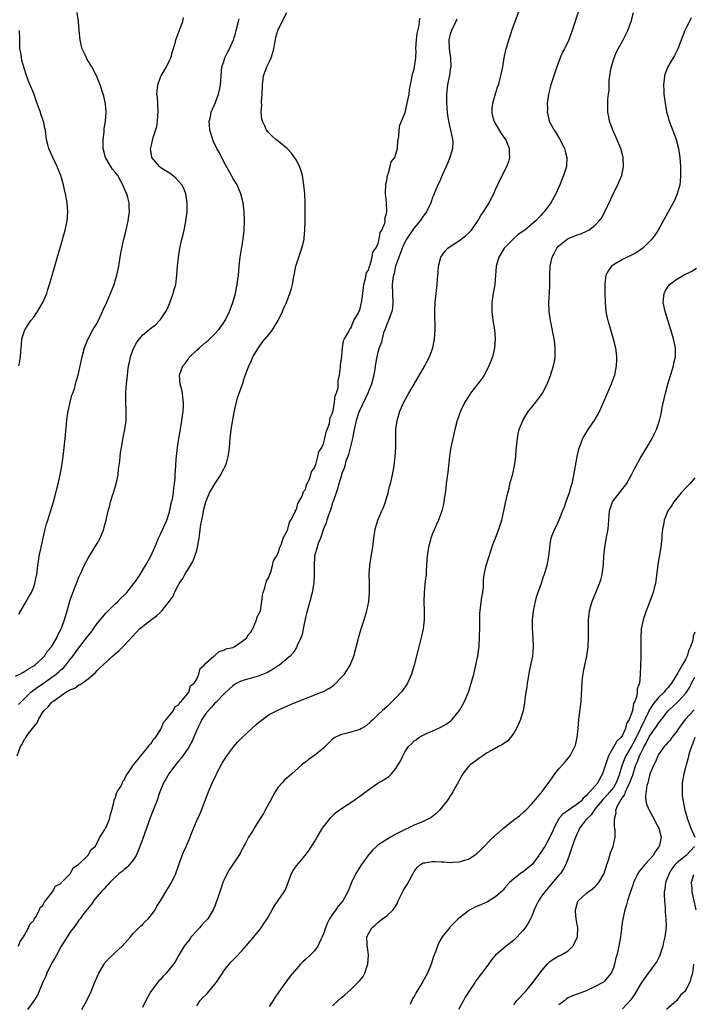
# Model space of a CAD drawing. Units: inches. Extents: x 2586000 to 2589000, y 1530000 to 1533000.
# Drawn here: x 2588524 to 2588673, y 1531016 to 1531233 of the extents above; entities that cross this region are included whole.
import ezdxf

# ---------------------------------------------------------------- set-up
doc = ezdxf.new("R2010")
doc.units = ezdxf.units.IN
doc.header["$MEASUREMENT"] = 0
doc.layers.add('LD25861530_10ft', color=73, linetype='Continuous')

msp = doc.modelspace()

# ---------------------------------------------------------------- linework, layer by layer
at = {"layer": 'LD25861530_10ft'}
for points, elevation in [([(2588523.36, 1531071), (2588524.07, 1531073), (2588524.43, 1531073.57), (2588525, 1531074.66), (2588525.16, 1531074.84), (2588525.25, 1531075), (2588525.87, 1531075.87), (2588526.76, 1531077), (2588527, 1531077.37), (2588527.78, 1531078.22), (2588528.08, 1531079), (2588529, 1531080.58), (2588529.28, 1531081), (2588530.22, 1531081.79), (2588531, 1531082.8), (2588531.12, 1531082.88), (2588531.21, 1531083), (2588534.12, 1531085), (2588535, 1531085.53), (2588536.06, 1531085.94), (2588537, 1531086.61), (2588537.29, 1531086.71), (2588537.72, 1531087), (2588539, 1531087.97), (2588540.64, 1531089.36), (2588541, 1531089.79), (2588541.64, 1531090.36), (2588542.26, 1531091), (2588544.44, 1531093), (2588544.75, 1531093.25), (2588545, 1531093.48), (2588545.83, 1531094.17), (2588547, 1531095.31), (2588548.77, 1531097.23), (2588549.71, 1531098.29), (2588550.39, 1531099), (2588551, 1531099.54), (2588553, 1531101.05), (2588554.12, 1531101.88), (2588555, 1531102.71), (2588555.16, 1531102.84), (2588555.33, 1531103), (2588556.95, 1531105.05), (2588557, 1531105.13), (2588557.77, 1531106.23), (2588558.13, 1531107), (2588559, 1531108.71), (2588559.16, 1531109), (2588559.93, 1531110.07), (2588560.38, 1531111), (2588561.61, 1531113), (2588562.18, 1531113.82), (2588562.61, 1531115), (2588563, 1531116.25), (2588563.19, 1531117), (2588563.47, 1531118.53), (2588563.51, 1531119), (2588563.58, 1531119.58), (2588563.94, 1531122.06), (2588564.11, 1531123), (2588564.41, 1531124.41), (2588564.5, 1531125), (2588564.59, 1531125.41), (2588565.01, 1531127), (2588565.84, 1531129), (2588566.25, 1531129.75), (2588567, 1531130.98), (2588568.33, 1531133), (2588568.54, 1531133.46), (2588569, 1531134.28), (2588569.24, 1531134.76), (2588569.36, 1531135), (2588569.55, 1531135.55), (2588569.98, 1531137), (2588570.08, 1531137.92), (2588570.26, 1531139), (2588570.4, 1531141), (2588570.62, 1531143), (2588571.28, 1531146.72), (2588571.45, 1531147.45), (2588571.76, 1531149), (2588572, 1531150), (2588573.08, 1531153), (2588573.56, 1531154.44), (2588574.52, 1531157), (2588575, 1531158.02), (2588575.43, 1531159), (2588576.61, 1531161), (2588576.77, 1531161.23), (2588577.63, 1531162.37), (2588579, 1531164.01), (2588579.76, 1531165), (2588580.98, 1531167), (2588581.95, 1531169), (2588582.25, 1531169.75), (2588582.82, 1531171), (2588583.58, 1531173), (2588583.9, 1531174.1), (2588584.12, 1531175), (2588584.35, 1531176.35), (2588584.57, 1531177.43), (2588584.92, 1531179), (2588585.56, 1531181), (2588585.9, 1531182.1), (2588586.25, 1531183), (2588586.64, 1531184.64), (2588586.72, 1531185), (2588586.73, 1531185.27), (2588586.91, 1531187), (2588586.97, 1531188.97), (2588586.98, 1531191), (2588586.96, 1531192.96), (2588586.87, 1531195), (2588586.69, 1531197), (2588586.34, 1531199), (2588586.03, 1531200.03), (2588585.7, 1531201), (2588585, 1531202.4), (2588584.63, 1531203), (2588583.93, 1531203.93), (2588582.95, 1531204.95), (2588581.89, 1531205.89), (2588581, 1531206.57), (2588580.46, 1531207), (2588579.69, 1531207.69), (2588579, 1531208.35), (2588578.68, 1531208.68), (2588578.44, 1531209), (2588578.03, 1531209.97), (2588577.5, 1531211), (2588577.38, 1531211.38), (2588577.25, 1531213), (2588577.37, 1531214.63), (2588577.33, 1531215), (2588577.33, 1531215.33), (2588577.45, 1531217), (2588577.51, 1531219), (2588577.6, 1531219.6), (2588577.74, 1531221), (2588578.51, 1531223), (2588579, 1531224), (2588579.47, 1531225), (2588579.81, 1531226.19), (2588580.02, 1531227), (2588580.28, 1531228.28), (2588580.37, 1531229), (2588580.47, 1531229.52), (2588580.92, 1531231), (2588581, 1531231.19), (2588581.84, 1531233), (2588582.92, 1531235)], 7590), ([(2588523.74, 1531102.26), (2588525.36, 1531105), (2588525.92, 1531106.08), (2588526.5, 1531107), (2588527, 1531108.24), (2588527.27, 1531109), (2588527.55, 1531110.45), (2588527.67, 1531111), (2588527.94, 1531113), (2588528.09, 1531113.91), (2588528.24, 1531115), (2588528.64, 1531117), (2588529.08, 1531119), (2588529.56, 1531121), (2588529.86, 1531122.14), (2588530.11, 1531123), (2588531.36, 1531127), (2588531.88, 1531129), (2588532.09, 1531129.91), (2588532.38, 1531131), (2588532.86, 1531133), (2588533.24, 1531135), (2588533.51, 1531137), (2588533.67, 1531138.33), (2588533.96, 1531141), (2588534.32, 1531145), (2588534.39, 1531145.61), (2588534.59, 1531147), (2588535.05, 1531149), (2588535.45, 1531150.55), (2588535.64, 1531151), (2588535.99, 1531151.99), (2588536.27, 1531153), (2588536.4, 1531153.6), (2588536.81, 1531155), (2588537.72, 1531159), (2588538.25, 1531161), (2588538.43, 1531161.57), (2588539, 1531163), (2588540.07, 1531165), (2588540.43, 1531165.57), (2588541, 1531166.45), (2588541.54, 1531167.54), (2588542.23, 1531169), (2588542.45, 1531169.55), (2588543.26, 1531171.26), (2588543.98, 1531173), (2588544.75, 1531175), (2588545, 1531175.8), (2588545.37, 1531177), (2588545.65, 1531178.35), (2588545.77, 1531179), (2588546.08, 1531181), (2588546.45, 1531183), (2588546.92, 1531185), (2588547.44, 1531187), (2588547.9, 1531189), (2588548.16, 1531191), (2588548.09, 1531192.09), (2588548.08, 1531193), (2588547.82, 1531194.18), (2588547.54, 1531195), (2588547.33, 1531195.33), (2588547, 1531196.26), (2588546.77, 1531196.77), (2588546.7, 1531197), (2588546.35, 1531197.65), (2588545.56, 1531199), (2588545, 1531199.78), (2588544.43, 1531200.43), (2588544.05, 1531201), (2588542.83, 1531203), (2588542.31, 1531205), (2588542.37, 1531206.37), (2588542.31, 1531207), (2588542.56, 1531208.56), (2588542.58, 1531209.42), (2588542.86, 1531211), (2588543, 1531213), (2588542.87, 1531214.87), (2588542.51, 1531216.51), (2588542.37, 1531217), (2588541.66, 1531219), (2588540.85, 1531221), (2588539.86, 1531223), (2588538.76, 1531224.76), (2588538.63, 1531225), (2588538.36, 1531225.64), (2588537.7, 1531227), (2588537.54, 1531227.54), (2588537.24, 1531229), (2588537.04, 1531231.04), (2588536.91, 1531233), (2588536.64, 1531235)], 7560), ([(2588537.67, 1531015), (2588538.74, 1531017), (2588539.66, 1531019), (2588540.49, 1531021), (2588541, 1531022.2), (2588541.36, 1531023), (2588542.53, 1531025), (2588542.73, 1531025.27), (2588543, 1531025.58), (2588543.69, 1531026.31), (2588544.39, 1531027), (2588545, 1531027.56), (2588546.51, 1531029), (2588547.7, 1531030.3), (2588548.36, 1531031), (2588549, 1531031.77), (2588550.25, 1531033), (2588550.6, 1531033.4), (2588551, 1531033.77), (2588551.6, 1531034.4), (2588552.27, 1531035), (2588553, 1531035.87), (2588553.8, 1531037), (2588554.23, 1531037.77), (2588555, 1531038.98), (2588556.15, 1531041), (2588557, 1531042.29), (2588557.43, 1531043), (2588558.42, 1531045), (2588559.06, 1531046.94), (2588559.78, 1531049), (2588560.16, 1531049.84), (2588560.7, 1531051), (2588561.54, 1531053), (2588561.91, 1531054.09), (2588563, 1531056.73), (2588563.73, 1531058.27), (2588564.06, 1531059), (2588564.9, 1531061.1), (2588565.6, 1531063), (2588566.42, 1531065), (2588567.27, 1531066.73), (2588567.37, 1531067), (2588568.62, 1531069.37), (2588569.67, 1531071), (2588571, 1531072.74), (2588571.23, 1531073), (2588572.02, 1531073.98), (2588573.05, 1531075), (2588576.1, 1531077.9), (2588577, 1531078.6), (2588577.21, 1531078.79), (2588579, 1531080.07), (2588580.93, 1531081.07), (2588583.69, 1531082.31), (2588585.35, 1531083), (2588590.55, 1531085), (2588591, 1531085.19), (2588592.18, 1531085.82), (2588593, 1531086.36), (2588593.36, 1531086.64), (2588593.74, 1531087), (2588595, 1531088.3), (2588595.6, 1531089), (2588596.92, 1531091), (2588597.72, 1531093), (2588598.78, 1531097.22), (2588599.24, 1531098.76), (2588599.95, 1531101), (2588600.56, 1531103), (2588601.01, 1531105), (2588601.18, 1531107), (2588601.15, 1531109), (2588601.08, 1531111), (2588601.2, 1531113), (2588601.45, 1531114.55), (2588601.86, 1531117), (2588602.13, 1531119), (2588602.44, 1531121), (2588602.97, 1531123), (2588603.85, 1531125), (2588604.23, 1531125.77), (2588604.68, 1531127), (2588605.27, 1531129), (2588605.6, 1531130.4), (2588605.76, 1531131), (2588606.2, 1531133), (2588606.57, 1531135), (2588606.83, 1531137), (2588606.95, 1531139), (2588606.96, 1531141), (2588606.99, 1531143), (2588607.25, 1531145), (2588607.86, 1531147), (2588608.76, 1531149), (2588609.83, 1531151), (2588610.99, 1531153.01), (2588613.36, 1531157), (2588613.77, 1531157.77), (2588614.42, 1531159), (2588615.16, 1531161), (2588615.54, 1531163), (2588615.65, 1531165), (2588615.57, 1531169), (2588615.64, 1531171), (2588615.84, 1531173), (2588616.07, 1531175), (2588616.15, 1531176.15), (2588616.29, 1531177.71), (2588616.37, 1531179), (2588616.88, 1531181), (2588617.77, 1531182.23), (2588618.47, 1531183), (2588619, 1531183.38), (2588621, 1531184.69), (2588622.32, 1531185.68), (2588623, 1531186.28), (2588623.36, 1531186.64), (2588623.65, 1531187), (2588625.07, 1531189), (2588625.77, 1531190.23), (2588626.36, 1531191), (2588627, 1531192.07), (2588627.6, 1531193), (2588628.05, 1531193.95), (2588628.61, 1531195), (2588629, 1531195.91), (2588630.46, 1531199), (2588631.48, 1531201), (2588631.89, 1531202.11), (2588632.16, 1531203), (2588632.1, 1531204.1), (2588632.1, 1531205), (2588631.43, 1531206.57), (2588631.23, 1531207), (2588630.3, 1531208.3), (2588629.54, 1531209.54), (2588628.7, 1531211), (2588628.35, 1531212.35), (2588628.21, 1531213), (2588628.25, 1531213.75), (2588628.37, 1531215), (2588628.96, 1531217.04), (2588629.45, 1531218.55), (2588629.62, 1531219), (2588629.87, 1531219.87), (2588630.17, 1531221), (2588630.57, 1531223), (2588630.89, 1531225), (2588631.26, 1531226.74), (2588631.45, 1531227.45), (2588631.93, 1531229), (2588632.22, 1531229.78), (2588632.6, 1531231), (2588633.29, 1531233), (2588634.76, 1531237)], 7620), ([(2588647.29, 1531235.29), (2588645.89, 1531231), (2588645.14, 1531229), (2588644.19, 1531227), (2588643.77, 1531226.23), (2588643.24, 1531225), (2588642.49, 1531223), (2588642.12, 1531221.88), (2588641.21, 1531219), (2588640.74, 1531217.26), (2588640.68, 1531217), (2588640.42, 1531215), (2588640.43, 1531213.57), (2588640.41, 1531213), (2588640.5, 1531212.5), (2588640.86, 1531211), (2588641.93, 1531209), (2588642.37, 1531208.37), (2588643.13, 1531207.13), (2588644.23, 1531205), (2588644.38, 1531204.38), (2588644.75, 1531203), (2588644.67, 1531201.33), (2588644.64, 1531201), (2588644.02, 1531199), (2588643.71, 1531198.29), (2588643.19, 1531197), (2588642.28, 1531195), (2588641.18, 1531193), (2588639.75, 1531191), (2588639.38, 1531190.63), (2588639, 1531190.2), (2588637.86, 1531189), (2588637, 1531188.26), (2588635.45, 1531187), (2588635.19, 1531186.81), (2588635, 1531186.65), (2588634.02, 1531185.98), (2588632.85, 1531185), (2588630.92, 1531183), (2588629.74, 1531181), (2588629.15, 1531179), (2588628.96, 1531176.96), (2588628.8, 1531175), (2588628.49, 1531173), (2588628.2, 1531171), (2588628.17, 1531169), (2588628.41, 1531167), (2588628.74, 1531165), (2588628.93, 1531163), (2588628.79, 1531161), (2588628.29, 1531159), (2588627.95, 1531158.05), (2588627.54, 1531157), (2588627, 1531155.93), (2588626.49, 1531155), (2588625.89, 1531154.11), (2588623.47, 1531151), (2588623.28, 1531150.72), (2588622.24, 1531149), (2588621.24, 1531147), (2588620.48, 1531145), (2588619.99, 1531143), (2588619.58, 1531141), (2588619.14, 1531139), (2588619, 1531138.21), (2588618.82, 1531137), (2588618.43, 1531133.57), (2588618.09, 1531131), (2588617.98, 1531130.02), (2588617.85, 1531129), (2588617.64, 1531127.64), (2588617.57, 1531127), (2588617.48, 1531126.52), (2588617.11, 1531125), (2588616.39, 1531123), (2588615.96, 1531122.04), (2588615, 1531119.78), (2588614.7, 1531119), (2588614.61, 1531118.61), (2588614.16, 1531117), (2588613.88, 1531115), (2588613.85, 1531114.15), (2588613.7, 1531111.7), (2588613.68, 1531111), (2588613.48, 1531109.48), (2588613.2, 1531107), (2588613.17, 1531105), (2588613.24, 1531103), (2588613.22, 1531101), (2588612.98, 1531099), (2588612.62, 1531097.38), (2588612.03, 1531095), (2588611.84, 1531094.16), (2588611.04, 1531091), (2588610.45, 1531089), (2588609.57, 1531087), (2588609.36, 1531086.64), (2588608.53, 1531085.47), (2588608.16, 1531085), (2588607, 1531083.75), (2588605, 1531081.8), (2588604.06, 1531081), (2588603, 1531079.99), (2588602, 1531079), (2588601.47, 1531078.53), (2588600.4, 1531077.6), (2588599.39, 1531077), (2588599, 1531076.79), (2588597, 1531076.17), (2588595.91, 1531075.91), (2588595, 1531075.71), (2588593.51, 1531075), (2588593.19, 1531074.81), (2588593, 1531074.66), (2588592.19, 1531073.81), (2588591, 1531072.68), (2588589, 1531071.03), (2588587.79, 1531070.21), (2588587, 1531069.6), (2588586.64, 1531069.36), (2588586.24, 1531069), (2588583.98, 1531067), (2588582.41, 1531065.58), (2588581.85, 1531065), (2588581, 1531064.04), (2588580.33, 1531063), (2588579.22, 1531061), (2588579, 1531060.63), (2588578.15, 1531059), (2588577.73, 1531058.27), (2588577, 1531057.13), (2588575.7, 1531055), (2588575.46, 1531054.54), (2588575, 1531053.88), (2588574.44, 1531053), (2588573.74, 1531051.74), (2588573.36, 1531051), (2588573.25, 1531050.75), (2588573, 1531050.33), (2588572.58, 1531049.42), (2588572.33, 1531049), (2588570.19, 1531045.81), (2588569.72, 1531045), (2588569, 1531043.47), (2588568.8, 1531043), (2588568.35, 1531041.65), (2588567.66, 1531039.66), (2588567.33, 1531038.67), (2588567, 1531037.79), (2588566.67, 1531037), (2588565.45, 1531035), (2588564.24, 1531033.76), (2588563.63, 1531033), (2588563, 1531032.38), (2588561.77, 1531031), (2588561.45, 1531030.55), (2588560.23, 1531029), (2588559.15, 1531027.15), (2588558.32, 1531025.67), (2588557.91, 1531025), (2588556.26, 1531023), (2588555.62, 1531022.38), (2588555, 1531021.62), (2588554.67, 1531021.33), (2588554.41, 1531021), (2588552.89, 1531019), (2588552.19, 1531017.81), (2588551.75, 1531017), (2588551, 1531015.46)], 7630), ([(2588563, 1531015.79), (2588563.74, 1531017), (2588564.36, 1531017.64), (2588565, 1531018.25), (2588565.37, 1531018.63), (2588565.66, 1531019), (2588567, 1531020.58), (2588567.34, 1531021), (2588568.67, 1531023), (2588569, 1531023.55), (2588570.16, 1531025), (2588570.52, 1531025.48), (2588571.53, 1531026.47), (2588573, 1531027.98), (2588575.31, 1531030.69), (2588575.62, 1531031), (2588577, 1531032.76), (2588577.21, 1531033), (2588577.93, 1531034.07), (2588578.53, 1531035), (2588579.64, 1531037), (2588580.15, 1531037.85), (2588581, 1531039.03), (2588582.32, 1531041), (2588582.58, 1531041.42), (2588583.16, 1531043), (2588583.96, 1531045), (2588584.33, 1531045.67), (2588585, 1531046.67), (2588586.97, 1531049), (2588587.81, 1531050.19), (2588589, 1531052), (2588589.57, 1531053), (2588590.81, 1531055), (2588591, 1531055.28), (2588592.6, 1531057.4), (2588593.62, 1531058.38), (2588595, 1531059.39), (2588597.49, 1531061), (2588599.54, 1531062.46), (2588601, 1531063.56), (2588603, 1531064.93), (2588604.31, 1531065.69), (2588605.51, 1531066.49), (2588606.03, 1531067), (2588607, 1531068.15), (2588608.05, 1531069.95), (2588608.48, 1531071), (2588609, 1531071.92), (2588609.76, 1531073), (2588610.41, 1531073.59), (2588611, 1531074.25), (2588611.46, 1531074.54), (2588612.06, 1531075), (2588613, 1531075.54), (2588614.03, 1531076.03), (2588615, 1531076.43), (2588616.26, 1531077), (2588616.79, 1531077.21), (2588618.06, 1531077.94), (2588619.2, 1531078.8), (2588619.42, 1531079), (2588621, 1531081), (2588621.73, 1531082.27), (2588622.12, 1531083), (2588622.99, 1531085), (2588623.49, 1531086.51), (2588624.17, 1531089), (2588624.65, 1531091), (2588625, 1531092.74), (2588625.05, 1531093), (2588625.31, 1531094.69), (2588625.34, 1531095), (2588625.35, 1531095.35), (2588625.48, 1531097), (2588625.51, 1531099.51), (2588625.5, 1531101), (2588625.54, 1531102.46), (2588625.58, 1531103), (2588625.7, 1531103.7), (2588625.98, 1531106.02), (2588626.17, 1531107), (2588626.3, 1531108.3), (2588626.36, 1531109.64), (2588626.48, 1531111), (2588626.91, 1531113), (2588627.44, 1531114.56), (2588627.57, 1531115), (2588628.42, 1531117.58), (2588628.95, 1531119), (2588629.72, 1531121), (2588630.4, 1531123), (2588630.85, 1531125), (2588631.2, 1531126.8), (2588631.68, 1531129), (2588631.96, 1531130.04), (2588632.18, 1531131), (2588632.8, 1531133.2), (2588633.21, 1531135), (2588633.47, 1531137), (2588633.57, 1531138.43), (2588633.71, 1531139.71), (2588633.81, 1531141), (2588633.99, 1531142.01), (2588634.22, 1531143), (2588635.01, 1531145), (2588635.77, 1531146.24), (2588636.29, 1531147), (2588637, 1531147.9), (2588637.9, 1531149), (2588639, 1531150.48), (2588639.36, 1531151), (2588640.38, 1531153), (2588641.12, 1531154.88), (2588641.81, 1531157), (2588642.01, 1531157.99), (2588642.17, 1531159), (2588642.15, 1531160.15), (2588642.16, 1531161), (2588642.05, 1531161.95), (2588641.9, 1531163), (2588641.1, 1531167), (2588640.81, 1531169), (2588640.77, 1531171), (2588640.92, 1531173.08), (2588641.01, 1531174.99), (2588641.01, 1531177), (2588641.07, 1531179), (2588641.46, 1531181), (2588642, 1531182), (2588642.49, 1531183), (2588643, 1531183.54), (2588644.77, 1531185), (2588645, 1531185.14), (2588646.37, 1531185.63), (2588647, 1531185.94), (2588647.83, 1531186.17), (2588649.21, 1531186.79), (2588649.58, 1531187), (2588651, 1531188.06), (2588651.9, 1531189), (2588652.35, 1531189.65), (2588653.15, 1531191), (2588654.35, 1531193.65), (2588654.99, 1531195), (2588656.02, 1531197), (2588656.32, 1531197.68), (2588656.87, 1531199), (2588657.27, 1531201), (2588657.2, 1531203), (2588656.65, 1531205), (2588655.56, 1531207.56), (2588654.9, 1531209), (2588654.17, 1531211), (2588654, 1531212), (2588653.79, 1531213), (2588653.8, 1531213.8), (2588653.77, 1531215), (2588653.82, 1531215.82), (2588653.95, 1531217), (2588654.09, 1531217.91), (2588654.08, 1531219), (2588654.11, 1531220.11), (2588654.23, 1531221), (2588654.46, 1531222.46), (2588654.56, 1531223), (2588655, 1531224.53), (2588655.15, 1531225), (2588655.7, 1531226.3), (2588656.06, 1531227), (2588657.15, 1531229), (2588658.18, 1531231), (2588658.9, 1531233), (2588659.45, 1531235)], 7640), ([(2588523, 1531088.54), (2588523.94, 1531089), (2588524.61, 1531089.39), (2588525, 1531089.57), (2588525.83, 1531090.17), (2588527, 1531090.82), (2588527.25, 1531091), (2588529, 1531092.62), (2588529.38, 1531093), (2588530.01, 1531093.99), (2588530.93, 1531095), (2588532.08, 1531097), (2588532.33, 1531097.67), (2588533.08, 1531099), (2588533.78, 1531101), (2588534.37, 1531103), (2588534.9, 1531104.9), (2588535, 1531105.19), (2588536.11, 1531108.11), (2588536.63, 1531109.37), (2588537, 1531110.41), (2588537.45, 1531111.45), (2588538.16, 1531113), (2588539, 1531114.59), (2588540.54, 1531117), (2588541, 1531117.85), (2588541.66, 1531119), (2588542.46, 1531121), (2588542.59, 1531121.41), (2588543.02, 1531122.98), (2588543.48, 1531125), (2588543.8, 1531126.2), (2588543.97, 1531127), (2588544.41, 1531128.41), (2588544.59, 1531129), (2588544.67, 1531129.33), (2588545.23, 1531131), (2588545.65, 1531133), (2588545.76, 1531134.24), (2588545.99, 1531135.99), (2588546.07, 1531137), (2588546.18, 1531137.82), (2588546.37, 1531139), (2588546.7, 1531140.7), (2588546.78, 1531141.22), (2588547.14, 1531143), (2588547.39, 1531145), (2588547.43, 1531147), (2588547.33, 1531149), (2588547.36, 1531150.64), (2588547.33, 1531151.33), (2588547.48, 1531153), (2588547.67, 1531154.33), (2588547.69, 1531155), (2588547.78, 1531155.78), (2588547.96, 1531157), (2588548.14, 1531157.86), (2588548.4, 1531159), (2588549, 1531160.68), (2588549.77, 1531162.23), (2588551, 1531163.8), (2588552.43, 1531165), (2588552.76, 1531165.24), (2588553.89, 1531166.11), (2588554.78, 1531167), (2588555, 1531167.26), (2588556.2, 1531169), (2588556.49, 1531169.52), (2588557.08, 1531170.92), (2588557.83, 1531173), (2588558.12, 1531174.12), (2588558.37, 1531175), (2588558.63, 1531177), (2588558.78, 1531179), (2588558.97, 1531180.97), (2588559.28, 1531183), (2588559.71, 1531185), (2588559.99, 1531186.01), (2588560.21, 1531187), (2588560.52, 1531188.52), (2588560.63, 1531189), (2588560.86, 1531191), (2588560.89, 1531193), (2588560.6, 1531195), (2588560.14, 1531196.14), (2588559.68, 1531197), (2588559, 1531197.79), (2588558.41, 1531198.41), (2588557.33, 1531199.33), (2588554.89, 1531200.89), (2588554.75, 1531201), (2588553.08, 1531203), (2588553, 1531203.57), (2588552.83, 1531205), (2588552.87, 1531205.13), (2588553, 1531205.75), (2588553.26, 1531206.75), (2588553.39, 1531207.39), (2588554.17, 1531209.83), (2588554.32, 1531211), (2588554.4, 1531212.4), (2588554.48, 1531213), (2588554.39, 1531215), (2588554.31, 1531216.31), (2588554.22, 1531217), (2588554.26, 1531217.74), (2588554.39, 1531219), (2588555, 1531220.75), (2588555.12, 1531221), (2588555.84, 1531222.16), (2588556.3, 1531223), (2588557, 1531224.44), (2588557.25, 1531225), (2588557.63, 1531226.37), (2588558.22, 1531228.21), (2588558.39, 1531229), (2588559, 1531230.53), (2588559.12, 1531230.88), (2588559.3, 1531231.3), (2588559.92, 1531233), (2588560.08, 1531233.92)], 7570), ([(2588523.67, 1531029), (2588523.99, 1531030.01), (2588524.75, 1531031), (2588525, 1531031.38), (2588525.85, 1531033), (2588526.18, 1531033.82), (2588527, 1531034.67), (2588527.1, 1531034.9), (2588527.48, 1531035.48), (2588528.28, 1531037), (2588528.47, 1531037.53), (2588529, 1531037.98), (2588529.3, 1531038.7), (2588529.59, 1531039), (2588531.19, 1531041), (2588531.81, 1531042.19), (2588533, 1531042.84), (2588533.07, 1531042.93), (2588533.17, 1531043), (2588535.13, 1531045), (2588535.75, 1531046.25), (2588536.9, 1531047), (2588538.94, 1531049), (2588538.96, 1531049.04), (2588539, 1531049.07), (2588539.69, 1531050.31), (2588540.55, 1531051), (2588541, 1531051.77), (2588541.6, 1531053), (2588542.69, 1531054.69), (2588542.86, 1531055), (2588543, 1531055.21), (2588543.74, 1531057), (2588543.98, 1531058.02), (2588544.28, 1531059), (2588544.71, 1531060.71), (2588544.81, 1531061.19), (2588545, 1531061.56), (2588545.31, 1531062.69), (2588545.47, 1531063), (2588546.23, 1531064.23), (2588546.61, 1531065), (2588546.72, 1531065.28), (2588547, 1531065.57), (2588547.4, 1531066.6), (2588547.7, 1531067), (2588549.06, 1531069), (2588549.47, 1531069.47), (2588550.65, 1531071), (2588551, 1531071.38), (2588552.38, 1531073), (2588552.56, 1531073.44), (2588553, 1531073.76), (2588553.41, 1531074.59), (2588553.88, 1531075), (2588555, 1531076.7), (2588555.17, 1531077), (2588555.65, 1531078.35), (2588556.29, 1531079), (2588557, 1531079.87), (2588557.85, 1531081), (2588558.2, 1531081.8), (2588559, 1531082.22), (2588559.24, 1531082.76), (2588559.59, 1531083), (2588561, 1531084.67), (2588561.23, 1531085), (2588561.61, 1531086.39), (2588562.43, 1531087), (2588563, 1531087.9), (2588563.47, 1531089), (2588563.74, 1531090.26), (2588564.64, 1531091), (2588565, 1531091.43), (2588566.81, 1531093), (2588567, 1531093.15), (2588567.97, 1531094.03), (2588569, 1531094.28), (2588569.44, 1531094.56), (2588571, 1531094.91), (2588571.06, 1531094.94), (2588571.27, 1531095), (2588573, 1531096.21), (2588574.06, 1531097), (2588574.35, 1531097.65), (2588575, 1531098.3), (2588575.2, 1531098.8), (2588575.36, 1531099), (2588575.7, 1531099.7), (2588576.17, 1531101), (2588576.35, 1531101.65), (2588577, 1531102.79), (2588577.05, 1531103), (2588577.36, 1531105), (2588577.56, 1531106.44), (2588577.68, 1531107), (2588578.04, 1531108.04), (2588578.38, 1531109.62), (2588579, 1531110.46), (2588579.1, 1531110.9), (2588579.26, 1531111.26), (2588579.76, 1531113), (2588579.97, 1531114.03), (2588580.63, 1531115), (2588581, 1531115.67), (2588581.38, 1531117), (2588581.76, 1531117.76), (2588582.11, 1531119), (2588583, 1531120.64), (2588583.12, 1531121), (2588583.47, 1531122.53), (2588583.79, 1531123), (2588584.7, 1531124.7), (2588584.8, 1531125), (2588584.84, 1531125.16), (2588585, 1531125.34), (2588585.35, 1531126.65), (2588585.58, 1531127), (2588586.29, 1531128.29), (2588586.54, 1531129), (2588586.63, 1531129.37), (2588587, 1531129.77), (2588587.26, 1531130.74), (2588587.42, 1531131), (2588587.85, 1531131.85), (2588588.21, 1531133), (2588588.33, 1531133.67), (2588589, 1531134.52), (2588589.15, 1531135), (2588589.29, 1531135.29), (2588589.77, 1531137), (2588589.94, 1531138.06), (2588590.62, 1531139), (2588591, 1531139.79), (2588591.31, 1531141), (2588591.55, 1531142.45), (2588591.82, 1531143), (2588592.32, 1531144.32), (2588592.43, 1531145), (2588592.46, 1531145.54), (2588593, 1531146.57), (2588593.05, 1531146.95), (2588593.13, 1531147.13), (2588593.43, 1531149), (2588593.54, 1531150.46), (2588593.86, 1531151), (2588594.24, 1531152.24), (2588594.27, 1531153), (2588594.26, 1531153.74), (2588594.52, 1531155), (2588594.77, 1531156.77), (2588594.76, 1531157.24), (2588595, 1531158.53), (2588595.19, 1531161), (2588595.43, 1531162.57), (2588595.64, 1531163), (2588596.6, 1531164.6), (2588596.84, 1531165.16), (2588597, 1531165.32), (2588597.72, 1531167), (2588598.76, 1531168.76), (2588598.86, 1531169), (2588598.89, 1531169.11), (2588599, 1531169.28), (2588599.3, 1531170.7), (2588599.42, 1531171), (2588599.47, 1531171.47), (2588599.67, 1531173), (2588599.9, 1531175), (2588600.29, 1531176.29), (2588600.47, 1531177.53), (2588601, 1531178.31), (2588601.11, 1531178.89), (2588601.3, 1531179.3), (2588601.74, 1531181), (2588601.91, 1531182.09), (2588602.57, 1531183), (2588603, 1531183.84), (2588603.32, 1531185), (2588603.54, 1531186.46), (2588603.91, 1531187), (2588604.52, 1531188.52), (2588604.58, 1531189), (2588604.57, 1531189.43), (2588605.01, 1531191.01), (2588604.92, 1531193.08), (2588604.72, 1531195), (2588604.78, 1531197.22), (2588605, 1531197.95), (2588605.15, 1531199), (2588605.29, 1531199.29), (2588605.75, 1531201), (2588605.95, 1531202.05), (2588606.73, 1531203), (2588607, 1531203.73), (2588607.31, 1531205), (2588607.41, 1531206.59), (2588607.61, 1531207.61), (2588607.72, 1531209), (2588607.89, 1531210.11), (2588608.21, 1531211), (2588609, 1531212.9), (2588609.38, 1531214.62), (2588609.5, 1531215), (2588609.65, 1531215.65), (2588609.88, 1531217), (2588610.01, 1531217.99), (2588610.18, 1531219), (2588610.48, 1531220.48), (2588610.56, 1531221), (2588610.64, 1531221.36), (2588611, 1531222.5), (2588611.08, 1531223), (2588611.35, 1531225), (2588611.45, 1531226.55), (2588611.42, 1531227), (2588611.53, 1531229), (2588611.65, 1531230.35), (2588612.12, 1531232.12), (2588612.21, 1531233), (2588612.26, 1531233.74)], 7600), ([(2588523.68, 1531082.32), (2588524.28, 1531083), (2588526.36, 1531085), (2588527.88, 1531086.12), (2588529.07, 1531086.93), (2588531, 1531088.3), (2588531.94, 1531089), (2588532.52, 1531089.48), (2588533, 1531089.93), (2588533.58, 1531090.42), (2588534.07, 1531091), (2588535, 1531092.15), (2588535.65, 1531093), (2588537, 1531094.83), (2588538.7, 1531097), (2588539, 1531097.43), (2588539.71, 1531098.29), (2588540.24, 1531099), (2588541, 1531100.15), (2588543, 1531102.56), (2588545, 1531104.5), (2588545.56, 1531105), (2588546.27, 1531105.73), (2588547, 1531106.44), (2588547.55, 1531107), (2588549.14, 1531109), (2588549.47, 1531109.47), (2588550.51, 1531111), (2588551.72, 1531113), (2588552.84, 1531115), (2588553.76, 1531117), (2588554.12, 1531117.88), (2588554.59, 1531119), (2588555, 1531119.87), (2588555.51, 1531121), (2588555.99, 1531122.01), (2588556.39, 1531123), (2588557, 1531124.79), (2588557.47, 1531127), (2588557.62, 1531127.62), (2588557.84, 1531129), (2588557.92, 1531130.08), (2588558.13, 1531131), (2588558.25, 1531132.25), (2588558.27, 1531133), (2588558.36, 1531135), (2588558.47, 1531136.47), (2588558.51, 1531137), (2588558.73, 1531139), (2588559.05, 1531141), (2588559.35, 1531142.65), (2588559.75, 1531145), (2588560.02, 1531147), (2588560.08, 1531148.08), (2588560.1, 1531149), (2588559.94, 1531150.06), (2588559.84, 1531151), (2588559.71, 1531151.71), (2588559.34, 1531153), (2588559.19, 1531155), (2588559.92, 1531157), (2588560.42, 1531157.58), (2588561.47, 1531159), (2588563, 1531160.47), (2588563.58, 1531161), (2588564.36, 1531161.64), (2588565, 1531162.23), (2588565.43, 1531162.57), (2588565.91, 1531163), (2588567, 1531164.08), (2588567.83, 1531165), (2588568.33, 1531165.67), (2588569, 1531166.61), (2588569.25, 1531167), (2588570.26, 1531169), (2588570.99, 1531171), (2588571.53, 1531173), (2588571.76, 1531174.24), (2588571.94, 1531175), (2588572.1, 1531176.1), (2588572.2, 1531177), (2588572.38, 1531179), (2588572.62, 1531181), (2588573.25, 1531185), (2588573.47, 1531187), (2588573.55, 1531189), (2588573.5, 1531191), (2588573.28, 1531193), (2588572.77, 1531195), (2588572.25, 1531196.25), (2588571.9, 1531197), (2588571, 1531198.47), (2588570.71, 1531199), (2588570.09, 1531200.09), (2588569, 1531202.06), (2588568, 1531204), (2588567.46, 1531205), (2588566.66, 1531206.66), (2588566.16, 1531208.16), (2588565.93, 1531209), (2588565.81, 1531210.19), (2588565.75, 1531211), (2588566.01, 1531212.01), (2588566.21, 1531213), (2588567.07, 1531215), (2588567.83, 1531217), (2588568.04, 1531217.96), (2588568.29, 1531219), (2588568.58, 1531223), (2588569, 1531224.2), (2588569.24, 1531225), (2588569.83, 1531226.17), (2588570.22, 1531227), (2588571.09, 1531229), (2588571.56, 1531230.44), (2588571.69, 1531231), (2588572.25, 1531233), (2588572.4, 1531233.6)], 7580), ([(2588620.47, 1531233.53), (2588620.24, 1531233), (2588619.26, 1531231), (2588619, 1531230.2), (2588618.68, 1531229), (2588618.74, 1531227), (2588619.05, 1531225), (2588619.08, 1531223), (2588619, 1531222.52), (2588618.81, 1531221.19), (2588618.41, 1531219), (2588618.17, 1531217), (2588618.15, 1531215), (2588618.3, 1531213), (2588618.37, 1531212.37), (2588618.59, 1531211), (2588619.05, 1531209), (2588619.39, 1531207.39), (2588619.52, 1531207), (2588619.56, 1531206.44), (2588619.52, 1531205), (2588618.91, 1531203), (2588618.35, 1531201.65), (2588617.25, 1531199.25), (2588616.51, 1531197.49), (2588616.25, 1531197), (2588615, 1531193.94), (2588614.75, 1531193.25), (2588614.68, 1531193), (2588613.75, 1531191), (2588613, 1531190.06), (2588612.37, 1531189), (2588611, 1531187.48), (2588609.3, 1531185), (2588609, 1531184.49), (2588608.35, 1531183), (2588608.03, 1531181.97), (2588607.61, 1531181), (2588606.91, 1531179), (2588606.57, 1531177.43), (2588606.43, 1531177), (2588606.31, 1531176.31), (2588606.14, 1531175), (2588606.2, 1531173), (2588606.34, 1531171), (2588606.23, 1531169.77), (2588606.1, 1531169), (2588605.5, 1531167.5), (2588605.35, 1531167), (2588605, 1531166.17), (2588604.69, 1531165.31), (2588604.55, 1531165), (2588604.28, 1531164.28), (2588603.93, 1531163), (2588603.77, 1531162.23), (2588603.29, 1531161), (2588603, 1531160.05), (2588602.75, 1531159), (2588602.5, 1531157.5), (2588602.35, 1531156.35), (2588602.13, 1531155), (2588601.61, 1531153), (2588601, 1531151.59), (2588600.78, 1531151), (2588600.23, 1531149.77), (2588599, 1531147.26), (2588598.89, 1531147), (2588598.23, 1531145), (2588597.96, 1531143.96), (2588597.78, 1531143), (2588597.44, 1531141.44), (2588597.39, 1531141), (2588596.55, 1531137.45), (2588595.96, 1531135.96), (2588595.69, 1531135), (2588595.57, 1531134.43), (2588595, 1531133.12), (2588594.94, 1531132.94), (2588594.38, 1531131), (2588594.12, 1531129.88), (2588593.76, 1531129), (2588593.11, 1531127.11), (2588593.07, 1531126.93), (2588593, 1531126.77), (2588592.62, 1531125.38), (2588592.45, 1531125), (2588592.07, 1531124.07), (2588591.73, 1531123), (2588591.58, 1531122.42), (2588591, 1531121.08), (2588590.32, 1531119), (2588589.84, 1531117.84), (2588589.59, 1531117), (2588589.04, 1531115), (2588588.91, 1531112.91), (2588588.95, 1531111), (2588588.87, 1531109.13), (2588588.52, 1531107), (2588587.96, 1531105), (2588587.29, 1531102.71), (2588587, 1531101.5), (2588586.53, 1531099), (2588586.26, 1531097.74), (2588586.01, 1531097), (2588585.14, 1531095.14), (2588585.09, 1531095), (2588585, 1531094.88), (2588584.3, 1531093.7), (2588583.65, 1531093), (2588583, 1531092.44), (2588581.29, 1531091), (2588581.12, 1531090.88), (2588581, 1531090.82), (2588579.92, 1531090.08), (2588578.62, 1531089.38), (2588577.77, 1531089), (2588577, 1531088.68), (2588576.58, 1531088.58), (2588573, 1531087.52), (2588571.88, 1531087), (2588571.32, 1531086.68), (2588571, 1531086.44), (2588570.21, 1531085.79), (2588569, 1531084.59), (2588567.48, 1531083), (2588567.26, 1531082.74), (2588567, 1531082.56), (2588566.28, 1531081.72), (2588565.57, 1531081), (2588565, 1531080.31), (2588564.14, 1531079), (2588563.79, 1531078.21), (2588563.15, 1531077), (2588561.93, 1531074.07), (2588561.32, 1531073), (2588561, 1531072.48), (2588559.95, 1531071), (2588559.57, 1531070.43), (2588559, 1531069.82), (2588558.29, 1531069), (2588556.82, 1531067), (2588556.19, 1531065.81), (2588555.68, 1531065), (2588554.83, 1531063), (2588554.16, 1531061), (2588553.42, 1531059), (2588552.73, 1531057.27), (2588551, 1531052.51), (2588550.47, 1531051), (2588550.04, 1531050.04), (2588549.64, 1531049), (2588549, 1531047.98), (2588548.19, 1531047), (2588547.62, 1531046.38), (2588547, 1531045.92), (2588546.52, 1531045.48), (2588545.89, 1531045), (2588543.78, 1531043), (2588543.43, 1531042.57), (2588543, 1531042.15), (2588542.48, 1531041.52), (2588541.91, 1531041), (2588541, 1531039.9), (2588540.21, 1531039), (2588539.75, 1531038.25), (2588539, 1531037.36), (2588538.86, 1531037.14), (2588538.72, 1531037), (2588537.88, 1531035.88), (2588537.25, 1531035), (2588537, 1531034.69), (2588536.32, 1531033.68), (2588535.77, 1531033), (2588535, 1531031.99), (2588534.41, 1531031), (2588533, 1531028.8), (2588532.02, 1531027), (2588531.67, 1531026.33), (2588531, 1531025.27), (2588530.87, 1531025), (2588529.94, 1531023), (2588529.67, 1531022.33), (2588529, 1531021.03), (2588527.82, 1531018.18), (2588527, 1531016.95), (2588525.62, 1531015)], 7610), ([(2588672.21, 1531233.79), (2588671.82, 1531233), (2588671, 1531231.45), (2588670.79, 1531231), (2588669.23, 1531227), (2588669.16, 1531226.84), (2588669, 1531226.55), (2588668.49, 1531225.51), (2588667.02, 1531223), (2588666.45, 1531221.55), (2588666.31, 1531221), (2588666.25, 1531220.25), (2588666.08, 1531219), (2588666.13, 1531217.87), (2588666.18, 1531217), (2588666.42, 1531215), (2588666.75, 1531213), (2588667, 1531212.13), (2588667.35, 1531211), (2588668.39, 1531208.39), (2588668.88, 1531207), (2588669.37, 1531205), (2588669.65, 1531203), (2588669.81, 1531201), (2588669.83, 1531199.83), (2588669.86, 1531199), (2588669.74, 1531197.74), (2588669.68, 1531197), (2588669.13, 1531195), (2588668.47, 1531193.53), (2588668.2, 1531193), (2588664.88, 1531187), (2588664.13, 1531185.87), (2588663.5, 1531185), (2588663, 1531184.46), (2588661.49, 1531183), (2588661, 1531182.62), (2588660.03, 1531181.97), (2588658.73, 1531181.27), (2588658.04, 1531181), (2588657, 1531180.5), (2588655, 1531179.32), (2588654.61, 1531179), (2588653.95, 1531178.05), (2588653.36, 1531177), (2588653.12, 1531175.12), (2588653.09, 1531175), (2588653.12, 1531173), (2588653.18, 1531171), (2588653.37, 1531169), (2588653.65, 1531167.65), (2588653.8, 1531167), (2588654.06, 1531166.06), (2588654.98, 1531163), (2588655.47, 1531161), (2588655.72, 1531159), (2588655.7, 1531158.3), (2588655.63, 1531157), (2588655.22, 1531155), (2588654.53, 1531153), (2588651.91, 1531147), (2588651.6, 1531146.4), (2588650.86, 1531145.14), (2588649.37, 1531143), (2588648.48, 1531141.52), (2588648.2, 1531141), (2588647.72, 1531139.72), (2588647.43, 1531139), (2588647.33, 1531138.67), (2588646.96, 1531137), (2588646.6, 1531135), (2588646.53, 1531134.53), (2588646.06, 1531132.06), (2588645.82, 1531131), (2588645.62, 1531130.38), (2588645.24, 1531129), (2588644.53, 1531127), (2588644.14, 1531125.86), (2588643.8, 1531125), (2588642.95, 1531123), (2588642.35, 1531121.65), (2588641.99, 1531121), (2588641.21, 1531119), (2588641, 1531117.72), (2588640.88, 1531116.88), (2588640.7, 1531115), (2588640.31, 1531113), (2588639.74, 1531111), (2588639.54, 1531110.46), (2588639.06, 1531109), (2588637.98, 1531106.02), (2588637.72, 1531105), (2588637.31, 1531103), (2588637.1, 1531101), (2588637.06, 1531099.06), (2588637.2, 1531097), (2588637.3, 1531095), (2588637.13, 1531093), (2588636.73, 1531091), (2588636.43, 1531089.57), (2588636.17, 1531088.17), (2588635.98, 1531087), (2588635.87, 1531086.13), (2588635.7, 1531085), (2588635.49, 1531083.49), (2588635.38, 1531082.62), (2588635.09, 1531081), (2588634.5, 1531079), (2588634.06, 1531077.94), (2588633.62, 1531077), (2588633, 1531075.95), (2588632.31, 1531075), (2588631.68, 1531074.32), (2588630.54, 1531073.46), (2588629.65, 1531073), (2588628.21, 1531072.21), (2588627, 1531071.53), (2588626.15, 1531071), (2588625.5, 1531070.5), (2588625, 1531070.19), (2588624.34, 1531069.66), (2588623.41, 1531069), (2588623, 1531068.62), (2588621.74, 1531067), (2588621, 1531065.66), (2588620.78, 1531065.22), (2588620.2, 1531064.2), (2588619.57, 1531063), (2588619.35, 1531062.65), (2588618.2, 1531061), (2588617, 1531059.46), (2588616.61, 1531059), (2588615.81, 1531058.19), (2588614.67, 1531057.33), (2588614.07, 1531057), (2588613, 1531056.51), (2588611, 1531055.66), (2588609.68, 1531055), (2588609.2, 1531054.8), (2588607.84, 1531054.16), (2588607, 1531053.66), (2588605.78, 1531053), (2588605, 1531052.55), (2588603.67, 1531051.67), (2588603, 1531051.25), (2588602.69, 1531051), (2588601.81, 1531050.19), (2588600.9, 1531049.1), (2588599.4, 1531047), (2588598.13, 1531045), (2588597.18, 1531043), (2588596.37, 1531041), (2588595.3, 1531039), (2588594.23, 1531037.77), (2588593.73, 1531037), (2588593, 1531036.03), (2588592.31, 1531035), (2588591.85, 1531034.15), (2588591.41, 1531033), (2588591, 1531031.7), (2588590.72, 1531031), (2588590.42, 1531030.42), (2588589.73, 1531029), (2588589, 1531027.97), (2588588.04, 1531027), (2588587, 1531026), (2588586.47, 1531025.53), (2588585.95, 1531025), (2588585, 1531023.96), (2588583.67, 1531022.33), (2588581.13, 1531018.87), (2588580.3, 1531017.7), (2588579.88, 1531017), (2588579, 1531015.66)], 7650), ([(2588523.71, 1531157), (2588523.95, 1531158.05), (2588524.11, 1531159), (2588524.17, 1531160.17), (2588524.31, 1531161.69), (2588524.4, 1531163), (2588525.04, 1531165), (2588526.4, 1531167), (2588527, 1531167.79), (2588527.88, 1531169), (2588528.28, 1531169.72), (2588529.04, 1531171), (2588529.89, 1531173), (2588530.13, 1531173.87), (2588530.53, 1531175), (2588531, 1531176.77), (2588531.49, 1531178.51), (2588532.43, 1531181.57), (2588533, 1531183.59), (2588533.92, 1531187), (2588534.38, 1531189), (2588534.55, 1531191), (2588534.38, 1531193), (2588534.03, 1531195), (2588533.84, 1531195.84), (2588533.6, 1531197), (2588533.45, 1531197.45), (2588533, 1531199), (2588532.42, 1531200.42), (2588532.18, 1531201), (2588531.2, 1531203), (2588530.36, 1531205), (2588530.13, 1531205.87), (2588529.86, 1531207), (2588529.58, 1531209), (2588529.47, 1531209.47), (2588529.18, 1531211), (2588529.12, 1531211.12), (2588529, 1531211.49), (2588528.57, 1531212.57), (2588528.48, 1531213), (2588528.24, 1531213.76), (2588527.52, 1531215.52), (2588527, 1531217.12), (2588525.83, 1531219.83), (2588525.32, 1531221.32), (2588525, 1531222.46), (2588524.4, 1531224.4), (2588524.29, 1531225), (2588524.22, 1531225.78), (2588523.98, 1531227), (2588523.93, 1531227.93), (2588523.93, 1531229), (2588523.9, 1531231)], 7550), ([(2588593, 1531015.82), (2588594.26, 1531017), (2588595, 1531017.65), (2588595.74, 1531018.26), (2588597, 1531019.43), (2588598.66, 1531021), (2588599, 1531021.43), (2588599.73, 1531022.27), (2588600.12, 1531023), (2588600.66, 1531024.66), (2588600.8, 1531025), (2588600.94, 1531027), (2588600.72, 1531028.72), (2588600.67, 1531029), (2588600.64, 1531029.36), (2588600.57, 1531031), (2588601, 1531031.88), (2588601.64, 1531033), (2588602.39, 1531033.61), (2588603, 1531034.22), (2588603.46, 1531034.54), (2588604.04, 1531035), (2588605, 1531035.66), (2588606.37, 1531037), (2588607, 1531037.91), (2588607.39, 1531038.61), (2588607.52, 1531039), (2588608.67, 1531041.33), (2588609.44, 1531042.57), (2588610.84, 1531045.16), (2588611, 1531045.43), (2588611.68, 1531046.32), (2588612.42, 1531047), (2588613, 1531047.37), (2588613.4, 1531047.4), (2588615, 1531047.66), (2588615.64, 1531047.64), (2588617, 1531047.56), (2588617.58, 1531047.58), (2588619, 1531047.45), (2588619.54, 1531047.54), (2588621, 1531047.55), (2588621.89, 1531047.89), (2588623, 1531048.2), (2588624.29, 1531049), (2588624.71, 1531049.29), (2588625.76, 1531050.24), (2588628.47, 1531053), (2588628.74, 1531053.26), (2588630.71, 1531055), (2588633, 1531056.84), (2588634.25, 1531057.75), (2588635.32, 1531058.68), (2588635.65, 1531059), (2588637, 1531060.41), (2588637.48, 1531061), (2588639, 1531062.75), (2588639.1, 1531062.9), (2588639.23, 1531063), (2588640.85, 1531065.15), (2588641.67, 1531066.33), (2588642.1, 1531067), (2588643, 1531068.13), (2588643.76, 1531069), (2588644.35, 1531069.65), (2588645.43, 1531071), (2588645.89, 1531071.89), (2588646.51, 1531073), (2588646.64, 1531073.36), (2588647.02, 1531075), (2588647.22, 1531077), (2588647.39, 1531079), (2588647.88, 1531083), (2588648.07, 1531085.93), (2588648.1, 1531087), (2588648.21, 1531088.21), (2588648.31, 1531089), (2588648.43, 1531089.57), (2588648.69, 1531091), (2588649.14, 1531093), (2588649.45, 1531095), (2588649.53, 1531097), (2588649.5, 1531098.5), (2588649.53, 1531099.53), (2588649.55, 1531101), (2588649.68, 1531102.32), (2588649.77, 1531103), (2588650.06, 1531104.06), (2588650.29, 1531105), (2588651.97, 1531109), (2588652.21, 1531109.79), (2588652.52, 1531111), (2588652.81, 1531113.19), (2588652.93, 1531115), (2588653.12, 1531117), (2588653.59, 1531119.59), (2588653.87, 1531121), (2588653.96, 1531122.04), (2588654.07, 1531124.07), (2588654.15, 1531125), (2588654.81, 1531127), (2588655, 1531127.32), (2588656.62, 1531129.38), (2588657, 1531129.9), (2588657.52, 1531130.48), (2588657.88, 1531131), (2588659.03, 1531133), (2588659.68, 1531134.32), (2588661, 1531136.7), (2588662.41, 1531139), (2588663.57, 1531141), (2588664.04, 1531141.97), (2588664.5, 1531143), (2588665.19, 1531145), (2588665.56, 1531146.44), (2588665.8, 1531147.8), (2588666.25, 1531149.75), (2588666.5, 1531151), (2588667, 1531153), (2588668.28, 1531157), (2588668.39, 1531157.61), (2588668.69, 1531159), (2588668.7, 1531160.7), (2588668.69, 1531161), (2588668.29, 1531163), (2588667.69, 1531165), (2588666.42, 1531169), (2588666.01, 1531171), (2588666.19, 1531173), (2588666.47, 1531173.53), (2588667, 1531174.43), (2588667.22, 1531174.78), (2588667.4, 1531175), (2588669, 1531176.17), (2588670.5, 1531177), (2588672.15, 1531177.85), (2588673.39, 1531178.61)], 7660), ([(2588673, 1531132.29), (2588671.87, 1531131), (2588671, 1531130.14), (2588669.99, 1531129), (2588669, 1531127.84), (2588668.37, 1531127), (2588667.83, 1531126.17), (2588667.03, 1531125), (2588666.22, 1531123), (2588666.04, 1531121.96), (2588665.85, 1531121), (2588665.74, 1531119.74), (2588665.71, 1531119), (2588665.5, 1531117), (2588664.83, 1531113.17), (2588664.39, 1531109.61), (2588664.29, 1531109), (2588664.03, 1531108.03), (2588663.79, 1531107), (2588663.59, 1531106.41), (2588663.04, 1531105), (2588662.22, 1531103), (2588661.55, 1531101), (2588661.15, 1531099), (2588661.04, 1531097), (2588661.07, 1531093), (2588661, 1531091), (2588660.92, 1531088.92), (2588660.74, 1531087), (2588660.27, 1531085.73), (2588660.26, 1531085), (2588660.18, 1531084.18), (2588659.72, 1531083), (2588659.45, 1531082.55), (2588659.21, 1531081), (2588659, 1531080.31), (2588658.47, 1531079), (2588657.91, 1531078.09), (2588657.7, 1531077), (2588657, 1531075.5), (2588656.65, 1531075), (2588655.78, 1531074.22), (2588655.12, 1531073), (2588653.92, 1531071), (2588653.4, 1531069.4), (2588653.24, 1531069), (2588653, 1531068.07), (2588652.64, 1531067), (2588652.04, 1531065.96), (2588651.55, 1531065), (2588649.8, 1531063), (2588649.38, 1531062.62), (2588649, 1531062.15), (2588648.37, 1531061.63), (2588647.86, 1531061), (2588647, 1531060.28), (2588645.1, 1531059), (2588643.87, 1531058.13), (2588643, 1531057.12), (2588642.94, 1531057.06), (2588641.85, 1531055), (2588641.61, 1531054.39), (2588641, 1531053.04), (2588639.84, 1531051), (2588639.54, 1531050.46), (2588639, 1531049.61), (2588638.73, 1531049.27), (2588638.56, 1531049), (2588637.04, 1531047), (2588635.93, 1531046.07), (2588635, 1531045.34), (2588634.78, 1531045.22), (2588634.48, 1531045), (2588633, 1531043.85), (2588632.08, 1531043), (2588631, 1531041.74), (2588630.64, 1531041.36), (2588629, 1531039.84), (2588627.23, 1531038.77), (2588625.86, 1531038.14), (2588625, 1531037.8), (2588624.45, 1531037.55), (2588623.39, 1531037), (2588623, 1531036.78), (2588621, 1531035.23), (2588620.73, 1531035), (2588619.85, 1531034.15), (2588619, 1531033.24), (2588618.87, 1531033.13), (2588617.18, 1531031), (2588616.39, 1531029.61), (2588616.15, 1531029), (2588615.7, 1531027.7), (2588615.31, 1531026.69), (2588614.8, 1531025), (2588613.99, 1531023), (2588612.86, 1531021), (2588611.59, 1531019), (2588611.38, 1531018.62), (2588611, 1531017.88), (2588610.68, 1531017.32), (2588610.13, 1531016.13)], 7670), ([(2588673, 1531098.24), (2588672.63, 1531097.37), (2588672.52, 1531096.52), (2588672.05, 1531095), (2588671.68, 1531094.32), (2588671.32, 1531093), (2588671, 1531092.39), (2588670.2, 1531091), (2588669.27, 1531089.27), (2588667.82, 1531087), (2588667, 1531086), (2588666.52, 1531085.48), (2588666.19, 1531085), (2588665, 1531083.83), (2588663.71, 1531082.29), (2588662.93, 1531081.07), (2588662.84, 1531080.84), (2588660.96, 1531077.04), (2588659.68, 1531074.32), (2588659, 1531073.1), (2588657.74, 1531071), (2588657.52, 1531070.48), (2588656.98, 1531069.02), (2588656.38, 1531067), (2588655.99, 1531066.01), (2588655.62, 1531065), (2588655, 1531064.02), (2588654.21, 1531063), (2588653, 1531061.61), (2588652.69, 1531061.31), (2588652.42, 1531061), (2588651, 1531059.26), (2588650.75, 1531059), (2588650.08, 1531057.92), (2588649.07, 1531057), (2588649, 1531056.89), (2588647.55, 1531055), (2588647.4, 1531054.6), (2588647, 1531053.81), (2588646.44, 1531052.44), (2588645.93, 1531051), (2588645.72, 1531050.28), (2588645.21, 1531049), (2588644.5, 1531047), (2588643.98, 1531046.02), (2588643.3, 1531045), (2588643, 1531044.66), (2588641, 1531042.31), (2588639.84, 1531041), (2588639, 1531039.77), (2588638.44, 1531039), (2588637.93, 1531037.93), (2588637.52, 1531037), (2588637, 1531035.6), (2588636.73, 1531035), (2588636.12, 1531033.88), (2588635.5, 1531033), (2588635, 1531032.41), (2588633.74, 1531031), (2588633, 1531030.31), (2588631.31, 1531029), (2588628.98, 1531027), (2588628.07, 1531025.94), (2588627.42, 1531025), (2588625.94, 1531023), (2588625.49, 1531022.51), (2588625, 1531021.8), (2588624.65, 1531021.35), (2588624.46, 1531021), (2588622.3, 1531017.7), (2588621.89, 1531017), (2588620.82, 1531015)], 7680), ([(2588633, 1531016.05), (2588633.72, 1531017), (2588634.32, 1531017.68), (2588635, 1531018.38), (2588635.29, 1531018.71), (2588635.58, 1531019), (2588637.31, 1531021), (2588639, 1531023.32), (2588640.38, 1531025), (2588640.69, 1531025.31), (2588641, 1531025.56), (2588641.84, 1531026.16), (2588643, 1531026.81), (2588643.38, 1531027), (2588645, 1531027.96), (2588646.07, 1531029), (2588647, 1531030.83), (2588647.07, 1531031), (2588647.18, 1531033), (2588646.82, 1531035), (2588646.65, 1531036.65), (2588646.62, 1531037), (2588647.18, 1531038.82), (2588647.26, 1531039), (2588649, 1531040.63), (2588649.46, 1531041), (2588650.37, 1531041.63), (2588651, 1531042.13), (2588651.44, 1531042.56), (2588651.81, 1531043), (2588652.99, 1531045), (2588653.59, 1531047), (2588653.92, 1531047.92), (2588654.4, 1531049.6), (2588654.94, 1531051), (2588655.38, 1531053), (2588655.39, 1531054.61), (2588655.35, 1531055), (2588655.28, 1531055.28), (2588655.24, 1531057), (2588655.59, 1531058.41), (2588655.57, 1531059), (2588655.92, 1531059.92), (2588656.49, 1531061), (2588656.73, 1531061.27), (2588657, 1531061.78), (2588657.53, 1531062.47), (2588657.68, 1531063), (2588658.22, 1531064.22), (2588658.63, 1531065), (2588659, 1531066.08), (2588659.27, 1531066.73), (2588659.5, 1531067.5), (2588660, 1531069), (2588660.3, 1531069.71), (2588660.8, 1531071), (2588661.84, 1531073), (2588662.26, 1531073.74), (2588663, 1531075.28), (2588664.56, 1531077.44), (2588665, 1531078.2), (2588665.35, 1531078.65), (2588665.6, 1531079), (2588667, 1531080.8), (2588667.18, 1531081), (2588668.15, 1531081.85), (2588669.33, 1531083), (2588671, 1531084.79), (2588671.14, 1531085), (2588671.86, 1531086.14), (2588672.26, 1531087), (2588673, 1531088.36)], 7690), ([(2588672.84, 1531081.16), (2588670.88, 1531079), (2588669.38, 1531077), (2588669, 1531076.41), (2588667.91, 1531075), (2588667.54, 1531074.46), (2588667, 1531073.89), (2588666.61, 1531073.39), (2588666.24, 1531073), (2588665, 1531071.29), (2588664.84, 1531071), (2588664.32, 1531069.68), (2588663.91, 1531069), (2588663.15, 1531067.15), (2588663, 1531066.67), (2588662.72, 1531065.28), (2588662.6, 1531065), (2588662.4, 1531064.4), (2588662.07, 1531062.07), (2588662.16, 1531061), (2588662.33, 1531060.33), (2588662.89, 1531059), (2588664.01, 1531057), (2588664.33, 1531056.33), (2588665.06, 1531055), (2588665.54, 1531053), (2588665.16, 1531051.16), (2588665.11, 1531051), (2588665, 1531050.83), (2588664.22, 1531049.78), (2588663.77, 1531049), (2588663, 1531048.08), (2588661.96, 1531047), (2588660.65, 1531045.35), (2588660.42, 1531045), (2588659.46, 1531043), (2588659.36, 1531042.64), (2588659, 1531041.64), (2588658.85, 1531041.15), (2588658.61, 1531040.61), (2588658.11, 1531039), (2588657.89, 1531038.11), (2588657.51, 1531037), (2588657.09, 1531034.91), (2588656.83, 1531033.17), (2588656.8, 1531032.8), (2588656.57, 1531031), (2588656.23, 1531029), (2588655.78, 1531027), (2588655.58, 1531026.42), (2588655.26, 1531025), (2588655, 1531024.23), (2588654.49, 1531023), (2588653, 1531021.17), (2588652.79, 1531021), (2588651, 1531020.07), (2588649, 1531019.14), (2588648.66, 1531019), (2588647, 1531018.42), (2588646, 1531018), (2588645, 1531017.54), (2588644.67, 1531017.33), (2588644.27, 1531017), (2588643, 1531016.03)], 7700), ([(2588673, 1531075), (2588672.47, 1531073.53), (2588672.23, 1531073), (2588671.82, 1531071.82), (2588671.58, 1531071), (2588671.49, 1531070.51), (2588671.07, 1531069), (2588671, 1531068.66), (2588670.56, 1531067), (2588670.2, 1531065), (2588670.18, 1531064.18), (2588670.17, 1531063), (2588670.23, 1531062.23), (2588670.41, 1531061), (2588670.51, 1531060.51), (2588670.79, 1531059), (2588671, 1531058.34), (2588671.35, 1531057), (2588671.84, 1531055.84), (2588672.14, 1531055), (2588672.96, 1531053)], 7710), ([(2588672.94, 1531051), (2588671.1, 1531049), (2588669, 1531047.36), (2588668.67, 1531047), (2588667.94, 1531046.06), (2588667.3, 1531045), (2588666.51, 1531043), (2588666.34, 1531041.66), (2588666.23, 1531041), (2588666.23, 1531040.23), (2588666.31, 1531039), (2588666.46, 1531037.54), (2588666.45, 1531036.45), (2588666.58, 1531035), (2588666.63, 1531033.37), (2588666.62, 1531033), (2588666.58, 1531032.58), (2588666.4, 1531031), (2588666.11, 1531029.89), (2588665.94, 1531029), (2588665.21, 1531026.79), (2588664.52, 1531025.48), (2588664.19, 1531025), (2588663, 1531023.42), (2588662.66, 1531023), (2588661.27, 1531021), (2588661, 1531020.58), (2588659.69, 1531018.31), (2588659, 1531017.38), (2588658.85, 1531017.15), (2588657, 1531015.16)], 7710), ([(2588672.73, 1531044.73), (2588672.19, 1531043), (2588672.3, 1531041.7), (2588672.3, 1531041), (2588673.19, 1531037)], 7720), ([(2588672.67, 1531025), (2588672.45, 1531023), (2588672.1, 1531021.89), (2588671.91, 1531021), (2588671, 1531019.35), (2588670.77, 1531019), (2588669.84, 1531018.16), (2588669, 1531017), (2588666.73, 1531015)], 7720)]:
    msp.add_lwpolyline(points, dxfattribs=dict(at, elevation=elevation))

doc.saveas('drawing.dxf')
